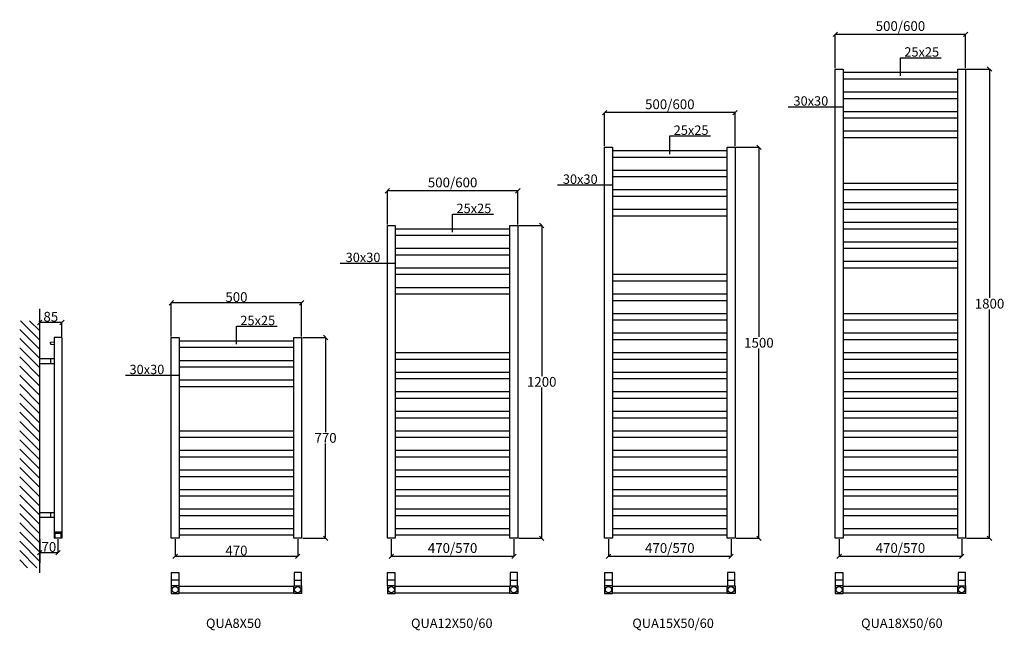
# Model space of a CAD drawing. Extents: x -4614 to -839, y -5768 to -3425.
import ezdxf

# ---------------------------------------------------------------- set-up
doc = ezdxf.new("R2010")
doc.units = 0
doc.header["$LTSCALE"] = 0.6
doc.header["$MEASUREMENT"] = 0
doc.layers.get('0').update_dxf_attribs({"linetype": 'CONTINUOUS'})
doc.layers.get('DEFPOINTS').update_dxf_attribs({"linetype": 'CONTINUOUS'})
doc.styles.add('ROMANC', font='romanc')
doc.dimstyles.get("Standard").update_dxf_attribs({"dimtxt": 0.18, "dimasz": 0.18, "dimexe": 0.18, "dimexo": 0.0625, "dimgap": 0.09, "dimtad": 0, "dimtih": 1, "dimtoh": 1, "dimdec": 4, "dimzin": 0, "dimdsep": 46, "dimtxsty": 'STANDARD', "dimcen": 0.09, "dimadec": 0, "dimazin": 0, "dimtfac": 1, "dimtdec": 4, "dimtofl": 0, "dimtmove": 0, "dimatfit": 3, "dimfxl": 1, "dimtolj": 1, "dimtzin": 0, "dimarcsym": 0})

# ---------------------------------------------------------------- blocks, each defined once
blk = doc.blocks.new('_Oblique')
at = {"color": 0, "linetype": 'ByBlock', "lineweight": -2}
blk.add_line((-0.5, -0.5), (0.5, 0.5), dxfattribs=at)
blk = doc.blocks.new('*D1')
at = {"color": 0, "lineweight": -2, "transparency": 16777216}
for p, q in [((-3529.3, -4644.8), (-3441.4, -4644.8)), ((-3441.6, -4644.6), (-3441.6, -5007.7)), ((-3441.6, -5415), (-3441.6, -5051.9)), ((-3529.3, -5414.8), (-3441.4, -5414.8))]:
    blk.add_line(p, q, dxfattribs=at)
at = {"layer": 'DEFPOINTS', "color": 0, "transparency": 16777216}
for p in [(-3533.3, -4644.8), (-3533.3, -5414.8), (-3441.6, -5414.8)]:
    blk.add_point(p, dxfattribs=at)
at = {"color": 0, "lineweight": -2, "transparency": 16777216, "xscale": 17, "yscale": 17, "zscale": 17}
for p, rotation in [((-3441.6, -4644.8), 90), ((-3441.6, -5414.8), 270)]:
    blk.add_blockref('_Oblique', p, dxfattribs=dict(at, rotation=rotation))
at = {"color": 0, "transparency": 16777216, "insert": (-3441.6, -5029.8), "char_height": 37.4, "attachment_point": 5, "style": 'ROMANC'}
blk.add_mtext('\\A1;770', dxfattribs=at)
blk = doc.blocks.new('*D2')
at = {"color": 0, "lineweight": -2, "transparency": 16777216}
for p, q in [((-4018.3, -5418.7), (-4018.3, -5484.3)), ((-3548.3, -5418.7), (-3548.3, -5484.3)), ((-4018.4, -5484.1), (-3548.1, -5484.1))]:
    blk.add_line(p, q, dxfattribs=at)
at = {"layer": 'DEFPOINTS', "color": 0, "transparency": 16777216}
for p in [(-4018.3, -5414.8), (-3548.3, -5414.8), (-3548.3, -5484.1)]:
    blk.add_point(p, dxfattribs=at)
at = {"color": 0, "lineweight": -2, "transparency": 16777216, "xscale": 17, "yscale": 17, "zscale": 17, "rotation": 180}
blk.add_blockref('_Oblique', (-4018.3, -5484.1), dxfattribs=at)
at = {"color": 0, "lineweight": -2, "transparency": 16777216, "xscale": 17, "yscale": 17, "zscale": 17}
blk.add_blockref('_Oblique', (-3548.3, -5484.1), dxfattribs=at)
at = {"color": 0, "transparency": 16777216, "insert": (-3783.3, -5462), "char_height": 37.4, "attachment_point": 5, "style": 'ROMANC'}
blk.add_mtext('\\A1;470', dxfattribs=at)
blk = doc.blocks.new('*D3')
at = {"color": 0, "lineweight": -2, "transparency": 16777216}
for p, q in [((-2700.6, -4214.8), (-2612.6, -4214.8)), ((-2612.8, -4214.6), (-2612.8, -4792.7)), ((-2612.8, -5415), (-2612.8, -4836.9)), ((-2700.6, -5414.8), (-2612.6, -5414.8))]:
    blk.add_line(p, q, dxfattribs=at)
at = {"layer": 'DEFPOINTS', "color": 0, "transparency": 16777216}
for p in [(-2704.5, -4214.8), (-2704.5, -5414.8), (-2612.8, -5414.8)]:
    blk.add_point(p, dxfattribs=at)
at = {"color": 0, "lineweight": -2, "transparency": 16777216, "xscale": 17, "yscale": 17, "zscale": 17}
for p, rotation in [((-2612.8, -4214.8), 90), ((-2612.8, -5414.8), 270)]:
    blk.add_blockref('_Oblique', p, dxfattribs=dict(at, rotation=rotation))
at = {"color": 0, "transparency": 16777216, "insert": (-2612.8, -4814.8), "char_height": 37.4, "attachment_point": 5, "style": 'ROMANC'}
blk.add_mtext('\\A1;1200', dxfattribs=at)
blk = doc.blocks.new('*D4')
at = {"color": 0, "lineweight": -2, "transparency": 16777216}
for p, q in [((-3189.5, -5418.7), (-3189.5, -5484.3)), ((-2719.5, -5418.7), (-2719.5, -5484.3)), ((-3189.7, -5484.1), (-2719.3, -5484.1))]:
    blk.add_line(p, q, dxfattribs=at)
at = {"layer": 'DEFPOINTS', "color": 0, "transparency": 16777216}
for p in [(-3189.5, -5414.8), (-2719.5, -5414.8), (-2719.5, -5484.1)]:
    blk.add_point(p, dxfattribs=at)
at = {"color": 0, "lineweight": -2, "transparency": 16777216, "xscale": 17, "yscale": 17, "zscale": 17, "rotation": 180}
blk.add_blockref('_Oblique', (-3189.5, -5484.1), dxfattribs=at)
at = {"color": 0, "lineweight": -2, "transparency": 16777216, "xscale": 17, "yscale": 17, "zscale": 17}
blk.add_blockref('_Oblique', (-2719.5, -5484.1), dxfattribs=at)
at = {"color": 0, "transparency": 16777216, "insert": (-2954.5, -5452.2), "char_height": 37.4, "attachment_point": 5, "style": 'ROMANC'}
blk.add_mtext('\\A1;470/570', dxfattribs=at)
blk = doc.blocks.new('*D5')
at = {"color": 0, "lineweight": -2, "transparency": 16777216}
for p, q in [((-1867.7, -3914.8), (-1779.7, -3914.8)), ((-1780, -3914.6), (-1780, -4642.7)), ((-1780, -5415), (-1780, -4686.9)), ((-1867.7, -5414.8), (-1779.7, -5414.8))]:
    blk.add_line(p, q, dxfattribs=at)
at = {"layer": 'DEFPOINTS', "color": 0, "transparency": 16777216}
for p in [(-1871.6, -3914.8), (-1871.6, -5414.8), (-1780, -5414.8)]:
    blk.add_point(p, dxfattribs=at)
at = {"color": 0, "lineweight": -2, "transparency": 16777216, "xscale": 17, "yscale": 17, "zscale": 17}
for p, rotation in [((-1780, -3914.8), 90), ((-1780, -5414.8), 270)]:
    blk.add_blockref('_Oblique', p, dxfattribs=dict(at, rotation=rotation))
at = {"color": 0, "transparency": 16777216, "insert": (-1780, -4664.8), "char_height": 37.4, "attachment_point": 5, "style": 'ROMANC'}
blk.add_mtext('\\A1;1500', dxfattribs=at)
blk = doc.blocks.new('*D7')
at = {"color": 0, "lineweight": -2, "transparency": 16777216}
for p, q in [((-983.5, -3614.8), (-895.5, -3614.8)), ((-895.7, -3614.6), (-895.7, -4492.7)), ((-895.7, -5415), (-895.7, -4536.9)), ((-983.5, -5414.8), (-895.5, -5414.8))]:
    blk.add_line(p, q, dxfattribs=at)
at = {"layer": 'DEFPOINTS', "color": 0, "transparency": 16777216}
for p in [(-987.4, -3614.8), (-987.4, -5414.8), (-895.7, -5414.8)]:
    blk.add_point(p, dxfattribs=at)
at = {"color": 0, "lineweight": -2, "transparency": 16777216, "xscale": 17, "yscale": 17, "zscale": 17}
for p, rotation in [((-895.7, -3614.8), 90), ((-895.7, -5414.8), 270)]:
    blk.add_blockref('_Oblique', p, dxfattribs=dict(at, rotation=rotation))
at = {"color": 0, "transparency": 16777216, "insert": (-895.7, -4514.8), "char_height": 37.4, "attachment_point": 5, "style": 'ROMANC'}
blk.add_mtext('\\A1;1800', dxfattribs=at)
blk = doc.blocks.new('*D9')
at = {"color": 0, "lineweight": -2, "transparency": 16777216}
for p, q in [((-4467.5, -5418.7), (-4467.5, -5470.4)), ((-4467.3, -5470.2), (-4537.6, -5470.2)), ((-4537.5, -5451.1), (-4537.5, -5470.4))]:
    blk.add_line(p, q, dxfattribs=at)
at = {"layer": 'DEFPOINTS', "color": 0, "transparency": 16777216}
for p in [(-4467.5, -5414.8), (-4537.5, -5447.2), (-4537.5, -5470.2)]:
    blk.add_point(p, dxfattribs=at)
at = {"color": 0, "lineweight": -2, "transparency": 16777216, "xscale": 17, "yscale": 17, "zscale": 17, "rotation": 180}
blk.add_blockref('_Oblique', (-4537.5, -5470.2), dxfattribs=at)
at = {"color": 0, "lineweight": -2, "transparency": 16777216, "xscale": 17, "yscale": 17, "zscale": 17}
blk.add_blockref('_Oblique', (-4467.5, -5470.2), dxfattribs=at)
at = {"color": 0, "transparency": 16777216, "insert": (-4502.5, -5448.1), "char_height": 37.4, "attachment_point": 5, "style": 'ROMANC'}
blk.add_mtext('\\A1;70', dxfattribs=at)
blk = doc.blocks.new('*D10')
at = {"color": 0, "lineweight": -2, "transparency": 16777216}
for p, q in [((-4452.3, -4587), (-4537.6, -4587)), ((-4537.5, -4640.9), (-4537.5, -4586.8)), ((-4452.5, -4640.9), (-4452.5, -4586.8))]:
    blk.add_line(p, q, dxfattribs=at)
at = {"layer": 'DEFPOINTS', "color": 0, "transparency": 16777216}
for p in [(-4537.5, -4587), (-4537.5, -4644.8), (-4452.5, -4644.8)]:
    blk.add_point(p, dxfattribs=at)
at = {"color": 0, "lineweight": -2, "transparency": 16777216, "xscale": 17, "yscale": 17, "zscale": 17, "rotation": 180}
blk.add_blockref('_Oblique', (-4537.5, -4587), dxfattribs=at)
at = {"color": 0, "lineweight": -2, "transparency": 16777216, "xscale": 17, "yscale": 17, "zscale": 17}
blk.add_blockref('_Oblique', (-4452.5, -4587), dxfattribs=at)
at = {"color": 0, "transparency": 16777216, "insert": (-4495, -4564.9), "char_height": 37.4, "attachment_point": 5, "style": 'ROMANC'}
blk.add_mtext('\\A1;85', dxfattribs=at)
blk = doc.blocks.new('*D11')
at = {"color": 0, "lineweight": -2, "transparency": 16777216}
for p, q in [((-3533.1, -4511.8), (-4033.4, -4511.8)), ((-4033.3, -4640.9), (-4033.3, -4511.6)), ((-3533.3, -4640.9), (-3533.3, -4511.6))]:
    blk.add_line(p, q, dxfattribs=at)
at = {"layer": 'DEFPOINTS', "color": 0, "transparency": 16777216}
for p in [(-4033.3, -4511.8), (-4033.3, -4644.8), (-3533.3, -4644.8)]:
    blk.add_point(p, dxfattribs=at)
at = {"color": 0, "lineweight": -2, "transparency": 16777216, "xscale": 17, "yscale": 17, "zscale": 17, "rotation": 180}
blk.add_blockref('_Oblique', (-4033.3, -4511.8), dxfattribs=at)
at = {"color": 0, "lineweight": -2, "transparency": 16777216, "xscale": 17, "yscale": 17, "zscale": 17}
blk.add_blockref('_Oblique', (-3533.3, -4511.8), dxfattribs=at)
at = {"color": 0, "transparency": 16777216, "insert": (-3783.3, -4489.7), "char_height": 37.4, "attachment_point": 5, "style": 'ROMANC'}
blk.add_mtext('\\A1;500', dxfattribs=at)
blk = doc.blocks.new('*D12')
at = {"color": 0, "lineweight": -2, "transparency": 16777216}
for p, q in [((-2704.3, -4081.8), (-3204.7, -4081.8)), ((-3204.5, -4210.9), (-3204.5, -4081.6)), ((-2704.5, -4210.9), (-2704.5, -4081.6))]:
    blk.add_line(p, q, dxfattribs=at)
at = {"layer": 'DEFPOINTS', "color": 0, "transparency": 16777216}
for p in [(-3204.5, -4081.8), (-3204.5, -4214.8), (-2704.5, -4214.8)]:
    blk.add_point(p, dxfattribs=at)
at = {"color": 0, "lineweight": -2, "transparency": 16777216, "xscale": 17, "yscale": 17, "zscale": 17, "rotation": 180}
blk.add_blockref('_Oblique', (-3204.5, -4081.8), dxfattribs=at)
at = {"color": 0, "lineweight": -2, "transparency": 16777216, "xscale": 17, "yscale": 17, "zscale": 17}
blk.add_blockref('_Oblique', (-2704.5, -4081.8), dxfattribs=at)
at = {"color": 0, "transparency": 16777216, "insert": (-2954.5, -4049.9), "char_height": 37.4, "attachment_point": 5, "style": 'ROMANC'}
blk.add_mtext('\\A1;500/600', dxfattribs=at)
blk = doc.blocks.new('*D15')
at = {"color": 0, "lineweight": -2, "transparency": 16777216}
for p, q in [((-1871.5, -3781.8), (-2371.8, -3781.8)), ((-2371.6, -3910.9), (-2371.6, -3781.6)), ((-1871.6, -3910.9), (-1871.6, -3781.6))]:
    blk.add_line(p, q, dxfattribs=at)
at = {"layer": 'DEFPOINTS', "color": 0, "transparency": 16777216}
for p in [(-2371.6, -3781.8), (-2371.6, -3914.8), (-1871.6, -3914.8)]:
    blk.add_point(p, dxfattribs=at)
at = {"color": 0, "lineweight": -2, "transparency": 16777216, "xscale": 17, "yscale": 17, "zscale": 17, "rotation": 180}
blk.add_blockref('_Oblique', (-2371.6, -3781.8), dxfattribs=at)
at = {"color": 0, "lineweight": -2, "transparency": 16777216, "xscale": 17, "yscale": 17, "zscale": 17}
blk.add_blockref('_Oblique', (-1871.6, -3781.8), dxfattribs=at)
at = {"color": 0, "transparency": 16777216, "insert": (-2121.6, -3749.9), "char_height": 37.4, "attachment_point": 5, "style": 'ROMANC'}
blk.add_mtext('\\A1;500/600', dxfattribs=at)
blk = doc.blocks.new('*D16')
at = {"color": 0, "lineweight": -2, "transparency": 16777216}
for p, q in [((-987.2, -3481.8), (-1487.6, -3481.8)), ((-1487.4, -3610.9), (-1487.4, -3481.6)), ((-987.4, -3610.9), (-987.4, -3481.6))]:
    blk.add_line(p, q, dxfattribs=at)
at = {"layer": 'DEFPOINTS', "color": 0, "transparency": 16777216}
for p in [(-1487.4, -3481.8), (-1487.4, -3614.8), (-987.4, -3614.8)]:
    blk.add_point(p, dxfattribs=at)
at = {"color": 0, "lineweight": -2, "transparency": 16777216, "xscale": 17, "yscale": 17, "zscale": 17, "rotation": 180}
blk.add_blockref('_Oblique', (-1487.4, -3481.8), dxfattribs=at)
at = {"color": 0, "lineweight": -2, "transparency": 16777216, "xscale": 17, "yscale": 17, "zscale": 17}
blk.add_blockref('_Oblique', (-987.4, -3481.8), dxfattribs=at)
at = {"color": 0, "transparency": 16777216, "insert": (-1237.4, -3449.9), "char_height": 37.4, "attachment_point": 5, "style": 'ROMANC'}
blk.add_mtext('\\A1;500/600', dxfattribs=at)
blk = doc.blocks.new('*D17')
at = {"color": 0, "lineweight": -2, "transparency": 16777216}
for p, q in [((-2356.6, -5418.7), (-2356.6, -5484.3)), ((-1886.6, -5418.7), (-1886.6, -5484.3)), ((-2356.8, -5484.1), (-1886.5, -5484.1))]:
    blk.add_line(p, q, dxfattribs=at)
at = {"layer": 'DEFPOINTS', "color": 0, "transparency": 16777216}
for p in [(-2356.6, -5414.8), (-1886.6, -5414.8), (-1886.6, -5484.1)]:
    blk.add_point(p, dxfattribs=at)
at = {"color": 0, "lineweight": -2, "transparency": 16777216, "xscale": 17, "yscale": 17, "zscale": 17, "rotation": 180}
blk.add_blockref('_Oblique', (-2356.6, -5484.1), dxfattribs=at)
at = {"color": 0, "lineweight": -2, "transparency": 16777216, "xscale": 17, "yscale": 17, "zscale": 17}
blk.add_blockref('_Oblique', (-1886.6, -5484.1), dxfattribs=at)
at = {"color": 0, "transparency": 16777216, "insert": (-2121.6, -5452.2), "char_height": 37.4, "attachment_point": 5, "style": 'ROMANC'}
blk.add_mtext('\\A1;470/570', dxfattribs=at)
blk = doc.blocks.new('*D18')
at = {"color": 0, "lineweight": -2, "transparency": 16777216}
for p, q in [((-1472.4, -5418.7), (-1472.4, -5484.3)), ((-1002.4, -5418.7), (-1002.4, -5484.3)), ((-1472.6, -5484.1), (-1002.2, -5484.1))]:
    blk.add_line(p, q, dxfattribs=at)
at = {"layer": 'DEFPOINTS', "color": 0, "transparency": 16777216}
for p in [(-1472.4, -5414.8), (-1002.4, -5414.8), (-1002.4, -5484.1)]:
    blk.add_point(p, dxfattribs=at)
at = {"color": 0, "lineweight": -2, "transparency": 16777216, "xscale": 17, "yscale": 17, "zscale": 17, "rotation": 180}
blk.add_blockref('_Oblique', (-1472.4, -5484.1), dxfattribs=at)
at = {"color": 0, "lineweight": -2, "transparency": 16777216, "xscale": 17, "yscale": 17, "zscale": 17}
blk.add_blockref('_Oblique', (-1002.4, -5484.1), dxfattribs=at)
at = {"color": 0, "transparency": 16777216, "insert": (-1237.4, -5452.2), "char_height": 37.4, "attachment_point": 5, "style": 'ROMANC'}
blk.add_mtext('\\A1;470/570', dxfattribs=at)

msp = doc.modelspace()

# ---------------------------------------------------------------- hatches: boundary and pattern name
h = msp.add_hatch()
h.set_pattern_fill('ANSI31', color=256, scale=200, angle=90, style=0)
h.paths.add_polyline_path([(-4537.457846, -4580.852277), (-4614.373376, -4580.852277), (-4614.373376, -5527.715208), (-4537.457846, -5527.715208)])

# ---------------------------------------------------------------- linework, layer by layer
for p, q in [((-1237.413813, -3571.246369), (-1081.106597, -3571.246369)), ((-1237.413813, -3640.791984), (-1237.413813, -3571.246369)), ((-1487.413813, -5414.791984), (-1487.413813, -3614.791984)), ((-1487.413813, -3614.791984), (-1457.413813, -3614.791984)), ((-1457.413813, -3614.791984), (-1457.413813, -5414.791984)), ((-1017.413813, -5414.791984), (-1017.413813, -3614.791984)), ((-1017.413813, -3614.791984), (-987.413813, -3614.791984)), ((-987.413813, -3614.791984), (-987.413813, -5414.791984)), ((-1457.413813, -3627.291984), (-1017.413813, -3627.291984)), ((-1457.413813, -3652.291984), (-1017.413813, -3652.291984)), ((-1457.413813, -3702.291984), (-1017.413813, -3702.291984)), ((-1457.413813, -3727.291984), (-1017.413813, -3727.291984)), ((-1668.275264, -3759.217104), (-1457.754972, -3759.217104)), ((-1457.413813, -3777.291984), (-1017.413813, -3777.291984)), ((-1457.413813, -3802.291984), (-1017.413813, -3802.291984)), ((-2121.640904, -3871.246369), (-1965.333688, -3871.246369)), ((-2121.640904, -3940.791984), (-2121.640904, -3871.246369)), ((-1457.413813, -3852.291984), (-1017.413813, -3852.291984)), ((-1457.413813, -3877.291984), (-1017.413813, -3877.291984)), ((-2371.640904, -5414.791984), (-2371.640904, -3914.791984)), ((-2371.640904, -3914.791984), (-2341.640904, -3914.791984)), ((-2341.640904, -3914.791984), (-2341.640904, -5414.791984)), ((-1901.640904, -5414.791984), (-1901.640904, -3914.791984)), ((-1901.640904, -3914.791984), (-1871.640904, -3914.791984)), ((-1871.640904, -3914.791984), (-1871.640904, -5414.791984)), ((-2341.640904, -3927.291984), (-1901.640904, -3927.291984)), ((-2341.640904, -3952.291984), (-1901.640904, -3952.291984)), ((-2341.640904, -4002.291984), (-1901.640904, -4002.291984)), ((-2341.640904, -4027.291984), (-1901.640904, -4027.291984)), ((-2552.502356, -4059.217104), (-2341.982064, -4059.217104)), ((-2341.640904, -4077.291984), (-1901.640904, -4077.291984)), ((-1457.413813, -4052.291984), (-1017.413813, -4052.291984)), ((-1457.413813, -4077.291984), (-1017.413813, -4077.291984)), ((-2341.640904, -4102.291984), (-1901.640904, -4102.291984)), ((-2341.640904, -4152.291984), (-1901.640904, -4152.291984)), ((-1457.413813, -4127.291984), (-1017.413813, -4127.291984)), ((-1457.413813, -4152.291984), (-1017.413813, -4152.291984)), ((-2954.511707, -4171.246369), (-2798.204491, -4171.246369)), ((-2954.511707, -4240.791984), (-2954.511707, -4171.246369)), ((-2341.640904, -4177.291984), (-1901.640904, -4177.291984)), ((-3204.511707, -5414.791984), (-3204.511707, -4214.791984)), ((-3204.511707, -4214.791984), (-3174.511707, -4214.791984)), ((-3174.511707, -4214.791984), (-3174.511707, -5414.791984)), ((-3174.511707, -4227.291984), (-2734.511707, -4227.291984)), ((-2734.511707, -5414.791984), (-2734.511707, -4214.791984)), ((-2734.511707, -4214.791984), (-2704.511707, -4214.791984)), ((-2704.511707, -4214.791984), (-2704.511707, -5414.791984)), ((-1457.413813, -4202.291984), (-1017.413813, -4202.291984)), ((-1457.413813, -4227.291984), (-1017.413813, -4227.291984)), ((-3174.511707, -4252.291984), (-2734.511707, -4252.291984)), ((-3174.511707, -4302.291984), (-2734.511707, -4302.291984)), ((-1457.413813, -4277.291984), (-1017.413813, -4277.291984)), ((-1457.413813, -4302.291984), (-1017.413813, -4302.291984)), ((-3174.511707, -4327.291984), (-2734.511707, -4327.291984)), ((-3385.373158, -4359.217104), (-3174.852866, -4359.217104)), ((-3174.511707, -4377.291984), (-2734.511707, -4377.291984)), ((-1457.413813, -4352.291984), (-1017.413813, -4352.291984)), ((-1457.413813, -4377.291984), (-1017.413813, -4377.291984)), ((-3174.511707, -4402.291984), (-2734.511707, -4402.291984)), ((-2341.640904, -4402.291984), (-1901.640904, -4402.291984)), ((-3174.511707, -4452.291984), (-2734.511707, -4452.291984)), ((-2341.640904, -4427.291984), (-1901.640904, -4427.291984)), ((-3174.511707, -4477.291984), (-2734.511707, -4477.291984)), ((-2341.640904, -4477.291984), (-1901.640904, -4477.291984)), ((-2341.640904, -4502.291984), (-1901.640904, -4502.291984)), ((-4537.457846, -5547.304073), (-4537.457846, -4534.903153)), ((-2341.640904, -4552.291984), (-1901.640904, -4552.291984)), ((-1457.413813, -4552.291984), (-1017.413813, -4552.291984)), ((-3783.256847, -4601.246369), (-3626.949632, -4601.246369)), ((-3783.256847, -4670.791984), (-3783.256847, -4601.246369)), ((-2341.640904, -4577.291984), (-1901.640904, -4577.291984)), ((-1457.413813, -4577.291984), (-1017.413813, -4577.291984)), ((-2341.640904, -4627.291984), (-1901.640904, -4627.291984)), ((-1457.413813, -4627.291984), (-1017.413813, -4627.291984)), ((-4496.61317, -4662.811374), (-4482.457846, -4661.800104)), ((-4496.61317, -4666.525981), (-4496.61317, -4662.811374)), ((-4496.61317, -4666.525981), (-4496.61317, -4670.240587)), ((-4496.61317, -4670.240587), (-4482.457846, -4671.251857)), ((-4482.457846, -4644.791984), (-4482.457846, -5414.791984)), ((-4452.457846, -4644.791984), (-4482.457846, -4644.791984)), ((-4452.457846, -4644.791984), (-4452.457846, -5414.791984)), ((-4033.256847, -5414.791984), (-4033.256847, -4644.791984)), ((-4033.256847, -4644.791984), (-4003.256847, -4644.791984)), ((-4003.256847, -4644.791984), (-4003.256847, -5414.791984)), ((-4003.256847, -4657.291984), (-3563.256847, -4657.291984)), ((-3563.256847, -5414.791984), (-3563.256847, -4644.791984)), ((-3563.256847, -4644.791984), (-3533.256847, -4644.791984)), ((-3533.256847, -4644.791984), (-3533.256847, -5414.791984)), ((-2341.640904, -4652.291984), (-1901.640904, -4652.291984)), ((-1457.413813, -4652.291984), (-1017.413813, -4652.291984)), ((-4003.256847, -4682.291984), (-3563.256847, -4682.291984)), ((-3174.511707, -4702.291984), (-2734.511707, -4702.291984)), ((-2341.640904, -4702.291984), (-1901.640904, -4702.291984)), ((-1457.413813, -4702.291984), (-1017.413813, -4702.291984)), ((-4537.457846, -4725.791984), (-4482.457846, -4725.791984)), ((-4537.457846, -4743.791984), (-4482.457846, -4743.791984)), ((-4494.457846, -4743.791984), (-4494.457846, -4725.791984)), ((-4003.256847, -4732.291984), (-3563.256847, -4732.291984)), ((-3174.511707, -4727.291984), (-2734.511707, -4727.291984)), ((-2341.640904, -4727.291984), (-1901.640904, -4727.291984)), ((-1457.413813, -4727.291984), (-1017.413813, -4727.291984)), ((-4209.118299, -4789.217104), (-4003.598007, -4789.217104)), ((-4003.256847, -4757.291984), (-3563.256847, -4757.291984)), ((-3174.511707, -4777.291984), (-2734.511707, -4777.291984)), ((-2341.640904, -4777.291984), (-1901.640904, -4777.291984)), ((-1457.413813, -4777.291984), (-1017.413813, -4777.291984)), ((-4003.256847, -4807.291984), (-3563.256847, -4807.291984)), ((-4003.256847, -4832.291984), (-3563.256847, -4832.291984)), ((-3174.511707, -4802.291984), (-2734.511707, -4802.291984)), ((-2341.640904, -4802.291984), (-1901.640904, -4802.291984)), ((-1457.413813, -4802.291984), (-1017.413813, -4802.291984)), ((-3174.511707, -4852.291984), (-2734.511707, -4852.291984)), ((-2341.640904, -4852.291984), (-1901.640904, -4852.291984)), ((-1457.413813, -4852.291984), (-1017.413813, -4852.291984)), ((-3174.511707, -4877.291984), (-2734.511707, -4877.291984)), ((-2341.640904, -4877.291984), (-1901.640904, -4877.291984)), ((-1457.413813, -4877.291984), (-1017.413813, -4877.291984)), ((-3174.511707, -4927.291984), (-2734.511707, -4927.291984)), ((-2341.640904, -4927.291984), (-1901.640904, -4927.291984)), ((-1457.413813, -4927.291984), (-1017.413813, -4927.291984)), ((-3174.511707, -4952.291984), (-2734.511707, -4952.291984)), ((-2341.640904, -4952.291984), (-1901.640904, -4952.291984)), ((-1457.413813, -4952.291984), (-1017.413813, -4952.291984)), ((-4003.256847, -5002.291984), (-3563.256847, -5002.291984)), ((-3174.511707, -5002.291984), (-2734.511707, -5002.291984)), ((-2341.640904, -5002.291984), (-1901.640904, -5002.291984)), ((-1457.413813, -5002.291984), (-1017.413813, -5002.291984)), ((-4003.256847, -5027.291984), (-3563.256847, -5027.291984)), ((-3174.511707, -5027.291984), (-2734.511707, -5027.291984)), ((-2341.640904, -5027.291984), (-1901.640904, -5027.291984)), ((-1457.413813, -5027.291984), (-1017.413813, -5027.291984)), ((-4003.256847, -5077.291984), (-3563.256847, -5077.291984)), ((-3174.511707, -5077.291984), (-2734.511707, -5077.291984)), ((-2341.640904, -5077.291984), (-1901.640904, -5077.291984)), ((-1457.413813, -5077.291984), (-1017.413813, -5077.291984)), ((-4003.256847, -5102.291984), (-3563.256847, -5102.291984)), ((-3174.511707, -5102.291984), (-2734.511707, -5102.291984)), ((-2341.640904, -5102.291984), (-1901.640904, -5102.291984)), ((-1457.413813, -5102.291984), (-1017.413813, -5102.291984)), ((-4003.256847, -5152.291984), (-3563.256847, -5152.291984)), ((-3174.511707, -5152.291984), (-2734.511707, -5152.291984)), ((-2341.640904, -5152.291984), (-1901.640904, -5152.291984)), ((-1457.413813, -5152.291984), (-1017.413813, -5152.291984)), ((-4003.256847, -5177.291984), (-3563.256847, -5177.291984)), ((-3174.511707, -5177.291984), (-2734.511707, -5177.291984)), ((-2341.640904, -5177.291984), (-1901.640904, -5177.291984)), ((-1457.413813, -5177.291984), (-1017.413813, -5177.291984)), ((-4003.256847, -5227.291984), (-3563.256847, -5227.291984)), ((-3174.511707, -5227.291984), (-2734.511707, -5227.291984)), ((-2341.640904, -5227.291984), (-1901.640904, -5227.291984)), ((-1457.413813, -5227.291984), (-1017.413813, -5227.291984)), ((-4003.256847, -5252.291984), (-3563.256847, -5252.291984)), ((-3174.511707, -5252.291984), (-2734.511707, -5252.291984)), ((-2341.640904, -5252.291984), (-1901.640904, -5252.291984)), ((-1457.413813, -5252.291984), (-1017.413813, -5252.291984)), ((-4537.457846, -5315.791984), (-4482.457846, -5315.791984)), ((-4494.457846, -5333.791984), (-4494.457846, -5315.791984)), ((-4003.256847, -5302.291984), (-3563.256847, -5302.291984)), ((-3174.511707, -5302.291984), (-2734.511707, -5302.291984)), ((-2341.640904, -5302.291984), (-1901.640904, -5302.291984)), ((-1457.413813, -5302.291984), (-1017.413813, -5302.291984)), ((-4537.457846, -5333.791984), (-4482.457846, -5333.791984)), ((-4003.256847, -5327.291984), (-3563.256847, -5327.291984)), ((-3174.511707, -5327.291984), (-2734.511707, -5327.291984)), ((-2341.640904, -5327.291984), (-1901.640904, -5327.291984)), ((-1457.413813, -5327.291984), (-1017.413813, -5327.291984)), ((-4482.457846, -5389.945677), (-4452.457846, -5389.945677)), ((-4478.957846, -5395.325531), (-4455.957846, -5395.325531)), ((-4478.957846, -5414.791984), (-4478.957846, -5395.325531)), ((-4455.957846, -5414.791984), (-4455.957846, -5395.325531)), ((-4003.256847, -5377.291984), (-3563.256847, -5377.291984)), ((-3174.511707, -5377.291984), (-2734.511707, -5377.291984)), ((-2341.640904, -5377.291984), (-1901.640904, -5377.291984)), ((-1457.413813, -5377.291984), (-1017.413813, -5377.291984)), ((-4537.457846, -5419.391984), (-4537.457846, -5508.749501)), ((-4452.457846, -5414.791984), (-4482.457846, -5414.791984)), ((-4003.256847, -5414.791984), (-4033.256847, -5414.791984)), ((-4003.256847, -5402.291984), (-3563.256847, -5402.291984)), ((-3533.256847, -5414.791984), (-3563.256847, -5414.791984)), ((-3174.511707, -5414.791984), (-3204.511707, -5414.791984)), ((-3174.511707, -5402.291984), (-2734.511707, -5402.291984)), ((-2704.511707, -5414.791984), (-2734.511707, -5414.791984)), ((-2341.640904, -5414.791984), (-2371.640904, -5414.791984)), ((-2341.640904, -5402.291984), (-1901.640904, -5402.291984)), ((-1871.640904, -5414.791984), (-1901.640904, -5414.791984)), ((-1457.413813, -5414.791984), (-1487.413813, -5414.791984)), ((-1457.413813, -5402.291984), (-1017.413813, -5402.291984)), ((-987.413813, -5414.791984), (-1017.413813, -5414.791984)), ((-4032.256847, -5596.679826), (-4032.256847, -5546.179826)), ((-4032.256847, -5546.179826), (-4004.256847, -5546.179826)), ((-4004.256847, -5546.179826), (-4004.256847, -5596.679826)), ((-3562.256847, -5546.179826), (-3562.256847, -5596.679826)), ((-3534.256847, -5546.179826), (-3562.256847, -5546.179826)), ((-3534.256847, -5596.679826), (-3534.256847, -5546.179826)), ((-3203.511707, -5596.679826), (-3203.511707, -5546.179826)), ((-3203.511707, -5546.179826), (-3175.511707, -5546.179826)), ((-3175.511707, -5546.179826), (-3175.511707, -5596.679826)), ((-2733.511707, -5546.179826), (-2733.511707, -5596.679826)), ((-2705.511707, -5546.179826), (-2733.511707, -5546.179826)), ((-2705.511707, -5596.679826), (-2705.511707, -5546.179826)), ((-2370.640904, -5596.679826), (-2370.640904, -5546.179826)), ((-2370.640904, -5546.179826), (-2342.640904, -5546.179826)), ((-2342.640904, -5546.179826), (-2342.640904, -5596.679826)), ((-1900.640904, -5546.179826), (-1900.640904, -5596.679826)), ((-1872.640904, -5546.179826), (-1900.640904, -5546.179826)), ((-1872.640904, -5596.679826), (-1872.640904, -5546.179826)), ((-1486.413813, -5596.679826), (-1486.413813, -5546.179826)), ((-1486.413813, -5546.179826), (-1458.413813, -5546.179826)), ((-1458.413813, -5546.179826), (-1458.413813, -5596.679826)), ((-1016.413813, -5546.179826), (-1016.413813, -5596.679826)), ((-988.413813, -5546.179826), (-1016.413813, -5546.179826)), ((-988.413813, -5596.679826), (-988.413813, -5546.179826)), ((-4004.256847, -5576.179826), (-4032.256847, -5576.179826)), ((-3562.256847, -5576.179826), (-3534.256847, -5576.179826)), ((-3175.511707, -5576.179826), (-3203.511707, -5576.179826)), ((-2733.511707, -5576.179826), (-2705.511707, -5576.179826)), ((-2342.640904, -5576.179826), (-2370.640904, -5576.179826)), ((-1900.640904, -5576.179826), (-1872.640904, -5576.179826)), ((-1458.413813, -5576.179826), (-1486.413813, -5576.179826)), ((-1016.413813, -5576.179826), (-988.413813, -5576.179826)), ((-4003.256847, -5596.679826), (-4033.256847, -5596.679826)), ((-4033.256847, -5596.679826), (-4033.256847, -5626.679826)), ((-4003.256847, -5626.679826), (-4003.256847, -5596.679826)), ((-4003.256847, -5599.179826), (-3563.256847, -5599.179826)), ((-4003.256847, -5624.179826), (-3563.256847, -5624.179826)), ((-3563.256847, -5596.679826), (-3533.256847, -5596.679826)), ((-3563.256847, -5626.679826), (-3563.256847, -5596.679826)), ((-3533.256847, -5596.679826), (-3533.256847, -5626.679826)), ((-3174.511707, -5596.679826), (-3204.511707, -5596.679826)), ((-3204.511707, -5596.679826), (-3204.511707, -5626.679826)), ((-3174.511707, -5626.679826), (-3174.511707, -5596.679826)), ((-3174.511707, -5599.179826), (-2734.511707, -5599.179826)), ((-3174.511707, -5624.179826), (-2734.511707, -5624.179826)), ((-2734.511707, -5596.679826), (-2704.511707, -5596.679826)), ((-2734.511707, -5626.679826), (-2734.511707, -5596.679826)), ((-2704.511707, -5596.679826), (-2704.511707, -5626.679826)), ((-2341.640904, -5596.679826), (-2371.640904, -5596.679826)), ((-2371.640904, -5596.679826), (-2371.640904, -5626.679826)), ((-2341.640904, -5626.679826), (-2341.640904, -5596.679826)), ((-2341.640904, -5599.179826), (-1901.640904, -5599.179826)), ((-2341.640904, -5624.179826), (-1901.640904, -5624.179826)), ((-1901.640904, -5596.679826), (-1871.640904, -5596.679826)), ((-1901.640904, -5626.679826), (-1901.640904, -5596.679826)), ((-1871.640904, -5596.679826), (-1871.640904, -5626.679826)), ((-1457.413813, -5596.679826), (-1487.413813, -5596.679826)), ((-1487.413813, -5596.679826), (-1487.413813, -5626.679826)), ((-1457.413813, -5626.679826), (-1457.413813, -5596.679826)), ((-1457.413813, -5599.179826), (-1017.413813, -5599.179826)), ((-1457.413813, -5624.179826), (-1017.413813, -5624.179826)), ((-1017.413813, -5596.679826), (-987.413813, -5596.679826)), ((-1017.413813, -5626.679826), (-1017.413813, -5596.679826)), ((-987.413813, -5596.679826), (-987.413813, -5626.679826)), ((-4033.256847, -5626.679826), (-4003.256847, -5626.679826)), ((-3533.256847, -5626.679826), (-3563.256847, -5626.679826)), ((-3204.511707, -5626.679826), (-3174.511707, -5626.679826)), ((-2704.511707, -5626.679826), (-2734.511707, -5626.679826)), ((-2371.640904, -5626.679826), (-2341.640904, -5626.679826)), ((-1871.640904, -5626.679826), (-1901.640904, -5626.679826)), ((-1487.413813, -5626.679826), (-1457.413813, -5626.679826)), ((-987.413813, -5626.679826), (-1017.413813, -5626.679826))]:
    msp.add_line(p, q)
for centre in [(-4018.256847, -5611.679826), (-3548.256847, -5611.679826), (-3189.511707, -5611.679826), (-2719.511707, -5611.679826), (-2356.640904, -5611.679826), (-1886.640904, -5611.679826), (-1472.413813, -5611.679826), (-1002.413813, -5611.679826)]:
    msp.add_circle(centre, 12)

# ---------------------------------------------------------------- texts
at = {"char_height": 36, "attachment_point": 5}
for s, insert in [('\\A1;25x25', (-1155.716197, -3549.246369)), ('\\A1;30x30', (-1580.764804, -3737.217104)), ('\\A1;25x25', (-2039.943288, -3849.246369)), ('\\A1;30x30', (-2464.991895, -4037.217104)), ('\\A1;25x25', (-2872.814091, -4149.246369)), ('\\A1;30x30', (-3297.862698, -4337.217104)), ('\\A1;25x25', (-3701.559231, -4579.246369)), ('\\A1;30x30', (-4126.607838, -4767.217104)), ('\\A1;QUA8X50', (-3794.26014, -5740.921566)), ('\\A1;QUA12X50/60', (-2957.574949, -5740.921566)), ('\\A1;QUA15X50/60', (-2109.005032, -5740.921566)), ('\\A1;QUA18X50/60', (-1231.911731, -5740.921566))]:
    msp.add_mtext(s, dxfattribs=dict(at, insert=insert))

# ---------------------------------------------------------------- dimensions: what is measured, and where the dimension line sits
for base, p1, p2, text, picture, middle in [((-1487.413813, -3481.83505), (-987.413813, -3614.791984), (-1487.413813, -3614.791984), '500/600', '*D16', (-1237.413813, -3449.939812)), ((-2371.640904, -3781.83505), (-1871.640904, -3914.791984), (-2371.640904, -3914.791984), '500/600', '*D15', (-2121.640904, -3749.939812)), ((-3204.511707, -4081.83505), (-2704.511707, -4214.791984), (-3204.511707, -4214.791984), '500/600', '*D12', (-2954.511707, -4049.939812)), ((-4537.457846, -5470.186486), (-4467.457846, -5414.791984), (-4537.457846, -5447.185923), '70', '*D9', (-4502.457846, -5448.086486)), ((-2719.511707, -5484.121204), (-3189.511707, -5414.791984), (-2719.511707, -5414.791984), '470/570', '*D4', (-2954.511707, -5452.225966)), ((-1886.640904, -5484.121204), (-2356.640904, -5414.791984), (-1886.640904, -5414.791984), '470/570', '*D17', (-2121.640904, -5452.225966)), ((-1002.413813, -5484.121204), (-1472.413813, -5414.791984), (-1002.413813, -5414.791984), '470/570', '*D18', (-1237.413813, -5452.225966))]:
    dim = msp.add_linear_dim(base=base, p1=p1, p2=p2, text=text, dimstyle='Standard', override={"dimscale": 0.17, "dimtxt": 220, "dimasz": 100, "dimexe": 1.25, "dimexo": 23, "dimgap": 20, "dimtad": 1, "dimlfac": -10, "dimzin": 12, "dimtxsty": 'ROMANC', "dimblk": 'Oblique', "dimcen": 2.5, "dimdle": 1, "dimtfac": 0.125, "dimtofl": 1, "dimtmove": 2, "dimldrblk": 'Oblique', "dimtzin": 12})
    dim.commit()
    dim.dimension.update_dxf_attribs({"geometry": picture, "text_midpoint": middle})
for base, p1, p2, picture, middle in [((-895.725199, -5414.791984), (-987.413813, -3614.791984), (-987.413813, -5414.791984), '*D7', (-895.725199, -4514.791984)), ((-1779.95229, -5414.791984), (-1871.640904, -3914.791984), (-1871.640904, -5414.791984), '*D5', (-1779.95229, -4664.791984)), ((-2612.823093, -5414.791984), (-2704.511707, -4214.791984), (-2704.511707, -5414.791984), '*D3', (-2612.823093, -4814.791984)), ((-3441.568233, -5414.791984), (-3533.256847, -4644.791984), (-3533.256847, -5414.791984), '*D1', (-3441.568233, -5029.791984))]:
    dim = msp.add_linear_dim(base=base, p1=p1, p2=p2, angle=90, dimstyle='Standard', override={"dimscale": 0.17, "dimtxt": 220, "dimasz": 100, "dimexe": 1.25, "dimexo": 23, "dimgap": 20, "dimtad": 1, "dimlfac": -10, "dimzin": 12, "dimtxsty": 'ROMANC', "dimblk": 'Oblique', "dimcen": 2.5, "dimdle": 1, "dimtfac": 0.125, "dimtofl": 1, "dimtmove": 2, "dimldrblk": 'Oblique', "dimtzin": 12})
    dim.commit()
    dim.dimension.update_dxf_attribs({"geometry": picture, "text_midpoint": middle})
for base, p1, p2, picture, middle in [((-4033.256847, -4511.83505), (-3533.256847, -4644.791984), (-4033.256847, -4644.791984), '*D11', (-3783.256847, -4489.73505)), ((-4537.457846, -4586.982846), (-4452.457846, -4644.791984), (-4537.457846, -4644.791984), '*D10', (-4494.957846, -4564.882846)), ((-3548.256847, -5484.121204), (-4018.256847, -5414.791984), (-3548.256847, -5414.791984), '*D2', (-3783.256847, -5462.021204))]:
    dim = msp.add_linear_dim(base=base, p1=p1, p2=p2, dimstyle='Standard', override={"dimscale": 0.17, "dimtxt": 220, "dimasz": 100, "dimexe": 1.25, "dimexo": 23, "dimgap": 20, "dimtad": 1, "dimlfac": -10, "dimzin": 12, "dimtxsty": 'ROMANC', "dimblk": 'Oblique', "dimcen": 2.5, "dimdle": 1, "dimtfac": 0.125, "dimtofl": 1, "dimtmove": 2, "dimldrblk": 'Oblique', "dimtzin": 12})
    dim.commit()
    dim.dimension.update_dxf_attribs({"geometry": picture, "text_midpoint": middle})

doc.saveas('drawing.dxf')
